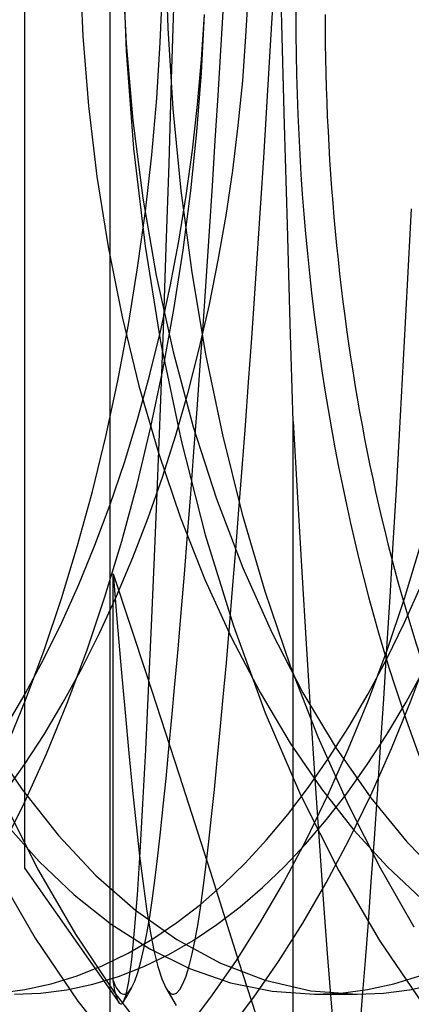
# Model space of a CAD drawing. Units: millimetres. Extents: x -5 to 46, y -29 to 79.
# Drawn here: x 23 to 24, y 49 to 51 of the extents above; entities that cross this region are included whole.
import ezdxf

# ---------------------------------------------------------------- set-up
doc = ezdxf.new("R2010")
doc.units = ezdxf.units.MM
doc.layers.add('MAIN-2', color=7, linetype='Continuous')

msp = doc.modelspace()

# ---------------------------------------------------------------- linework, layer by layer
at = {"layer": 'MAIN-2'}
for p, q in [((23.2935, 45.5054), (23.2935, 55.5054)), ((23.1213, 49.279), (23.1213, 52.7318)), ((23.6407, 50.9864), (23.6353, 51.1901)), ((23.4051, 51.1411), (23.4099, 50.9783)), ((23.3187, 51.1257), (23.3257, 50.9312)), ((23.2318, 51.1019), (23.238, 50.9618)), ((23.3184, 51.1007), (23.3255, 50.9467)), ((23.6203, 50.9882), (23.6256, 51.0781)), ((23.3947, 50.9493), (23.3992, 51.0615)), ((23.4222, 51.0474), (23.417, 50.8745)), ((23.5679, 50.9609), (23.5725, 51.0499)), ((23.5171, 50.9327), (23.5223, 51.0226)), ((23.4777, 50.8875), (23.4839, 51.0054)), ((23.4782, 50.9149), (23.4839, 51.0054)), ((23.4099, 50.9783), (23.4202, 50.8148)), ((23.615, 50.898), (23.6203, 50.9882)), ((23.646, 50.7825), (23.6407, 50.9864)), ((23.238, 50.9618), (23.2494, 50.8207)), ((23.5613, 50.8713), (23.5679, 50.9609)), ((23.3255, 50.9467), (23.3391, 50.7912)), ((23.3875, 50.8362), (23.3947, 50.9493)), ((23.3257, 50.9312), (23.3406, 50.735)), ((23.5116, 50.8421), (23.5171, 50.9327)), ((23.4702, 50.8235), (23.4782, 50.9149)), ((23.6094, 50.8071), (23.615, 50.898)), ((23.4685, 50.7686), (23.4777, 50.8875)), ((23.417, 50.8745), (23.4117, 50.7039)), ((23.5524, 50.7811), (23.5613, 50.8713)), ((23.5059, 50.7508), (23.5116, 50.8421)), ((23.2494, 50.8207), (23.2664, 50.6782)), ((23.3775, 50.7222), (23.3875, 50.8362)), ((23.46, 50.7316), (23.4702, 50.8235)), ((23.4202, 50.8148), (23.4363, 50.6497)), ((23.6037, 50.7157), (23.6094, 50.8071)), ((23.3391, 50.7912), (23.3594, 50.6344)), ((23.5412, 50.6904), (23.5524, 50.7811)), ((23.6515, 50.5806), (23.646, 50.7825)), ((23.4562, 50.6489), (23.4685, 50.7686)), ((23.5001, 50.6592), (23.5059, 50.7508)), ((23.3406, 50.735), (23.364, 50.5371)), ((23.3647, 50.6078), (23.3775, 50.7222)), ((23.4473, 50.6395), (23.46, 50.7316)), ((23.4117, 50.7039), (23.4061, 50.5352)), ((23.5979, 50.6241), (23.6037, 50.7157)), ((23.2664, 50.6782), (23.2891, 50.5357)), ((23.5277, 50.5996), (23.5412, 50.6904)), ((23.4942, 50.5677), (23.5001, 50.6592)), ((23.4323, 50.5475), (23.4473, 50.6395)), ((23.4363, 50.6497), (23.4583, 50.484)), ((23.4408, 50.529), (23.4562, 50.6489)), ((23.3594, 50.6344), (23.3866, 50.4779)), ((23.5918, 50.5326), (23.5979, 50.6241)), ((23.349, 50.4932), (23.3647, 50.6078)), ((23.512, 50.5091), (23.5277, 50.5996)), ((23.8965, 50.4978), (23.9024, 50.6126)), ((23.6572, 50.3808), (23.6515, 50.5806)), ((23.4881, 50.4764), (23.4942, 50.5677)), ((23.4149, 50.4558), (23.4323, 50.5475)), ((23.2891, 50.5357), (23.3175, 50.3942)), ((23.364, 50.5371), (23.396, 50.3396)), ((23.4061, 50.5352), (23.4003, 50.3695)), ((23.4223, 50.4092), (23.4408, 50.529)), ((23.5857, 50.4416), (23.5918, 50.5326)), ((23.4939, 50.4191), (23.512, 50.5091)), ((23.3305, 50.3789), (23.349, 50.4932)), ((23.4583, 50.484), (23.4864, 50.319)), ((23.8905, 50.3833), (23.8965, 50.4978)), ((23.3866, 50.4779), (23.4207, 50.3234)), ((23.4819, 50.3858), (23.4881, 50.4764)), ((23.3952, 50.3649), (23.4149, 50.4558)), ((23.5795, 50.3513), (23.5857, 50.4416)), ((23.4735, 50.3299), (23.4939, 50.4191)), ((23.4006, 50.29), (23.4223, 50.4092)), ((23.309, 50.2652), (23.3305, 50.3789)), ((23.3175, 50.3942), (23.3515, 50.255)), ((23.4756, 50.2962), (23.4819, 50.3858)), ((23.663, 50.1831), (23.6572, 50.3808)), ((23.8844, 50.2695), (23.8905, 50.3833)), ((23.3731, 50.2751), (23.3952, 50.3649)), ((23.4003, 50.3695), (23.3944, 50.2091)), ((23.396, 50.3396), (23.4366, 50.1444)), ((23.5731, 50.2622), (23.5795, 50.3513)), ((23.4207, 50.3234), (23.4614, 50.1723)), ((23.4509, 50.2419), (23.4735, 50.3299)), ((23.4864, 50.319), (23.5205, 50.1558)), ((23.3757, 50.1719), (23.4006, 50.29)), ((23.4692, 50.2079), (23.4756, 50.2962)), ((23.2847, 50.1527), (23.309, 50.2652)), ((23.3487, 50.1866), (23.3731, 50.2751)), ((23.5667, 50.1745), (23.5731, 50.2622)), ((23.8782, 50.1567), (23.8844, 50.2695)), ((23.3515, 50.255), (23.391, 50.1194)), ((23.4261, 50.1553), (23.4509, 50.2419)), ((23.3944, 50.2091), (23.3885, 50.0556)), ((23.4628, 50.1213), (23.4692, 50.2079)), ((23.3222, 50.0999), (23.3487, 50.1866)), ((23.663, 50.1831), (23.6717, 50.0293)), ((23.663, 48.7571), (23.663, 50.1831)), ((23.3477, 50.0553), (23.3757, 50.1719)), ((23.4614, 50.1723), (23.5085, 50.0264)), ((23.5603, 50.0885), (23.5667, 50.1745)), ((23.2576, 50.0415), (23.2847, 50.1527)), ((23.3991, 50.0706), (23.4261, 50.1553)), ((23.4366, 50.1444), (23.4855, 49.9537)), ((23.5205, 50.1558), (23.5605, 49.9956)), ((23.8719, 50.0454), (23.8782, 50.1567)), ((23.4563, 50.0365), (23.4628, 50.1213)), ((23.391, 50.1194), (23.4356, 49.9884)), ((23.2935, 50.0152), (23.3222, 50.0999)), ((23.5538, 50.0046), (23.5603, 50.0885)), ((23.3702, 49.9879), (23.3991, 50.0706)), ((23.2277, 49.9323), (23.2576, 50.0415)), ((23.3168, 49.9407), (23.3477, 50.0553)), ((23.3885, 50.0556), (23.3825, 49.909)), ((23.8655, 49.9359), (23.8719, 50.0454)), ((23.4499, 49.954), (23.4563, 50.0365)), ((23.5085, 50.0264), (23.5616, 49.8872)), ((23.6717, 50.0293), (23.6805, 49.8791)), ((23.2627, 49.9329), (23.2935, 50.0152)), ((23.5474, 49.9231), (23.5538, 50.0046)), ((23.3393, 49.9076), (23.3702, 49.9879)), ((23.4356, 49.9884), (23.485, 49.8634)), ((23.5605, 49.9956), (23.6062, 49.8397)), ((23.4434, 49.8741), (23.4499, 49.954)), ((23.4855, 49.9537), (23.5425, 49.7696)), ((23.1952, 49.8253), (23.2277, 49.9323)), ((23.23, 49.8532), (23.2627, 49.9329)), ((23.2828, 49.8286), (23.3168, 49.9407)), ((23.541, 49.8442), (23.5474, 49.9231)), ((23.8591, 49.8287), (23.8655, 49.9359)), ((23.888, 49.8253), (23.9205, 49.9323)), ((23.3065, 49.8299), (23.3393, 49.9076)), ((23.3825, 49.909), (23.3765, 49.7695)), ((23.5616, 49.8872), (23.62, 49.7561)), ((23.2992, 49.0525), (23.2992, 49.8748)), ((23.2992, 49.8748), (23.3074, 49.7761)), ((23.2992, 49.8748), (23.3676, 49.6692)), ((23.437, 49.7969), (23.4434, 49.8741)), ((23.485, 49.8634), (23.5387, 49.7452)), ((23.6805, 49.8791), (23.6894, 49.7336)), ((23.1956, 49.7764), (23.23, 49.8532)), ((23.5346, 49.7682), (23.541, 49.8442)), ((23.8884, 49.7764), (23.9229, 49.8532)), ((23.1601, 49.7209), (23.1952, 49.8253)), ((23.2461, 49.7193), (23.2828, 49.8286)), ((23.2721, 49.7552), (23.3065, 49.8299)), ((23.6062, 49.8397), (23.6573, 49.6892)), ((23.8527, 49.7241), (23.8591, 49.8287)), ((23.8529, 49.7209), (23.888, 49.8253)), ((23.4307, 49.7229), (23.437, 49.7969)), ((23.1595, 49.7028), (23.1956, 49.7764)), ((23.3074, 49.7761), (23.3155, 49.6825)), ((23.3765, 49.7695), (23.3704, 49.639)), ((23.5283, 49.6953), (23.5346, 49.7682)), ((23.5425, 49.7696), (23.607, 49.5938)), ((23.8523, 49.7028), (23.8884, 49.7764)), ((23.2361, 49.6835), (23.2721, 49.7552)), ((23.5387, 49.7452), (23.5963, 49.6347)), ((23.62, 49.7561), (23.6831, 49.6343)), ((23.4244, 49.652), (23.4307, 49.7229)), ((23.6894, 49.7336), (23.6982, 49.5938)), ((23.8463, 49.6225), (23.8527, 49.7241)), ((23.1218, 49.6325), (23.1595, 49.7028)), ((23.1225, 49.6196), (23.1601, 49.7209)), ((23.2067, 49.6133), (23.2461, 49.7193)), ((23.8147, 49.6325), (23.8523, 49.7028)), ((23.8153, 49.6196), (23.8529, 49.7209)), ((23.9019, 49.6196), (23.9395, 49.7209)), ((23.1987, 49.6152), (23.2361, 49.6835)), ((23.3155, 49.6825), (23.3235, 49.5946)), ((23.5221, 49.6258), (23.5283, 49.6953)), ((23.6573, 49.6892), (23.7134, 49.5451)), ((23.8915, 49.6152), (23.9289, 49.6835)), ((23.3676, 49.6692), (23.4329, 49.4683)), ((23.4183, 49.5847), (23.4244, 49.652)), ((23.0828, 49.5658), (23.1218, 49.6325)), ((23.3704, 49.639), (23.3646, 49.5192)), ((23.5159, 49.5598), (23.5221, 49.6258)), ((23.5963, 49.6347), (23.6571, 49.5328)), ((23.6831, 49.6343), (23.7502, 49.5228)), ((23.7757, 49.5658), (23.8147, 49.6325)), ((23.84, 49.5242), (23.8463, 49.6225)), ((23.0826, 49.5215), (23.1225, 49.6196)), ((23.16, 49.5504), (23.1987, 49.6152)), ((23.1647, 49.511), (23.2067, 49.6133)), ((23.7754, 49.5215), (23.8153, 49.6196)), ((23.8528, 49.5504), (23.8915, 49.6152)), ((23.862, 49.5215), (23.9019, 49.6196)), ((23.3235, 49.5946), (23.3312, 49.5126)), ((23.4122, 49.521), (23.4183, 49.5847)), ((23.607, 49.5938), (23.6782, 49.4283)), ((23.6982, 49.5938), (23.7069, 49.4605)), ((23.7355, 49.5028), (23.7757, 49.5658)), ((23.0442, 49.5433), (23.1154, 49.4386)), ((23.1201, 49.4892), (23.16, 49.5504)), ((23.51, 49.4975), (23.5159, 49.5598)), ((23.7134, 49.5451), (23.7741, 49.4086)), ((23.8129, 49.4892), (23.8528, 49.5504)), ((23.6571, 49.5328), (23.7206, 49.44)), ((23.8336, 49.4296), (23.84, 49.5242)), ((23.1204, 49.4128), (23.1647, 49.511)), ((23.3312, 49.5126), (23.3388, 49.4369)), ((23.3646, 49.5192), (23.3589, 49.4099)), ((23.4064, 49.461), (23.4122, 49.521)), ((23.7334, 49.4272), (23.7754, 49.5215)), ((23.7502, 49.5228), (23.8204, 49.4223)), ((23.82, 49.4272), (23.862, 49.5215)), ((23.0793, 49.4318), (23.1201, 49.4892)), ((23.5041, 49.4391), (23.51, 49.4975)), ((23.6943, 49.4437), (23.7355, 49.5028)), ((23.7721, 49.4318), (23.8129, 49.4892)), ((23.4329, 49.4683), (23.4953, 49.274)), ((23.4006, 49.405), (23.4064, 49.461)), ((23.6522, 49.3885), (23.6943, 49.4437)), ((23.7069, 49.4605), (23.7156, 49.3345)), ((23.1154, 49.4386), (23.1891, 49.3459)), ((23.3388, 49.4369), (23.346, 49.3676)), ((23.4985, 49.3845), (23.5041, 49.4391)), ((23.6782, 49.4283), (23.7555, 49.2745)), ((23.6894, 49.3367), (23.7334, 49.4272)), ((23.7206, 49.44), (23.7861, 49.3567)), ((23.7305, 49.3783), (23.7721, 49.4318)), ((23.776, 49.3367), (23.82, 49.4272)), ((23.8274, 49.3389), (23.8336, 49.4296)), ((23.074, 49.3188), (23.1204, 49.4128)), ((23.0785, 49.4145), (23.1489, 49.2751)), ((23.3589, 49.4099), (23.3533, 49.3119)), ((23.3951, 49.3529), (23.4006, 49.405)), ((23.7741, 49.4086), (23.8389, 49.2803)), ((23.8204, 49.4223), (23.8929, 49.3334)), ((23.493, 49.334), (23.4985, 49.3845)), ((23.6094, 49.3374), (23.6522, 49.3885)), ((23.082, 49.3702), (23.1502, 49.2935)), ((23.346, 49.3676), (23.353, 49.3051)), ((23.6883, 49.3287), (23.7305, 49.3783)), ((23.1891, 49.3459), (23.2648, 49.2653)), ((23.3897, 49.3048), (23.3951, 49.3529)), ((23.7861, 49.3567), (23.8531, 49.2831)), ((23.4877, 49.2875), (23.493, 49.334)), ((23.5661, 49.2903), (23.6094, 49.3374)), ((23.6435, 49.2505), (23.6894, 49.3367)), ((23.6455, 49.283), (23.6883, 49.3287)), ((23.7156, 49.3345), (23.7241, 49.2166)), ((23.7301, 49.2505), (23.776, 49.3367)), ((23.8212, 49.2525), (23.8274, 49.3389)), ((23.8929, 49.3334), (23.9673, 49.256)), ((23.3533, 49.3119), (23.3477, 49.2262)), ((23.353, 49.3051), (23.3598, 49.2487)), ((23.3844, 49.2606), (23.3897, 49.3048)), ((23.1502, 49.2935), (23.2209, 49.2259)), ((23.4823, 49.2445), (23.4877, 49.2875)), ((23.5218, 49.2469), (23.5661, 49.2903)), ((23.0594, 49.2806), (23.1418, 49.1387)), ((23.1213, 49.279), (23.3113, 49.0077)), ((23.1489, 49.2751), (23.2236, 49.1465)), ((23.2648, 49.2653), (23.3445, 49.195)), ((23.4953, 49.274), (23.5538, 49.0901)), ((23.6016, 49.2407), (23.6455, 49.283)), ((23.7555, 49.2745), (23.8377, 49.1338)), ((23.8389, 49.2803), (23.9073, 49.1612)), ((23.8531, 49.2831), (23.9229, 49.218)), ((23.3598, 49.2487), (23.3669, 49.1977)), ((23.379, 49.2195), (23.3844, 49.2606)), ((23.4758, 49.2066), (23.5218, 49.2469)), ((23.4768, 49.2047), (23.4823, 49.2445)), ((23.596, 49.1686), (23.6435, 49.2505)), ((23.6826, 49.1686), (23.7301, 49.2505)), ((23.8152, 49.1704), (23.8212, 49.2525)), ((23.2209, 49.2259), (23.2954, 49.1667)), ((23.3477, 49.2262), (23.3421, 49.1538)), ((23.5562, 49.2015), (23.6016, 49.2407)), ((23.3733, 49.1818), (23.379, 49.2195)), ((23.4284, 49.1699), (23.4758, 49.2066)), ((23.4711, 49.1683), (23.4768, 49.2047)), ((23.7241, 49.2166), (23.7323, 49.1072)), ((23.3445, 49.195), (23.4285, 49.1355)), ((23.3669, 49.1977), (23.3743, 49.1525)), ((23.5093, 49.1658), (23.5562, 49.2015)), ((23.2954, 49.1667), (23.3733, 49.1169)), ((23.3675, 49.1477), (23.3733, 49.1818)), ((23.3797, 49.1369), (23.4284, 49.1699)), ((23.4611, 49.1337), (23.5093, 49.1658)), ((23.4653, 49.1357), (23.4711, 49.1683)), ((23.5471, 49.0914), (23.596, 49.1686)), ((23.6337, 49.0914), (23.6826, 49.1686)), ((23.8093, 49.093), (23.8152, 49.1704)), ((23.2236, 49.1465), (23.3016, 49.0293)), ((23.3421, 49.1538), (23.3364, 49.0953)), ((23.3616, 49.1175), (23.3675, 49.1477)), ((23.3743, 49.1525), (23.3819, 49.1135)), ((23.1418, 49.1387), (23.2284, 49.0109)), ((23.3297, 49.1079), (23.3797, 49.1369)), ((23.4118, 49.1054), (23.4611, 49.1337)), ((23.4285, 49.1355), (23.5162, 49.088)), ((23.4593, 49.1069), (23.4653, 49.1357)), ((23.8377, 49.1338), (23.9241, 49.0069)), ((23.2787, 49.0829), (23.3297, 49.1079)), ((23.3555, 49.0912), (23.3616, 49.1175)), ((23.3614, 49.0812), (23.4118, 49.1054)), ((23.3733, 49.1169), (23.4539, 49.0772)), ((23.3819, 49.1135), (23.3898, 49.0813)), ((23.4532, 49.0823), (23.4593, 49.1069)), ((23.7323, 49.1072), (23.7403, 49.0069)), ((23.3364, 49.0953), (23.3304, 49.0509)), ((23.3493, 49.0692), (23.3555, 49.0912)), ((23.4969, 49.0189), (23.5471, 49.0914)), ((23.5162, 49.088), (23.6067, 49.0532)), ((23.5538, 49.0901), (23.609, 48.9182)), ((23.5835, 49.0189), (23.6337, 49.0914)), ((23.8035, 49.0203), (23.8093, 49.093)), ((23.2267, 49.0623), (23.2787, 49.0829)), ((23.3102, 49.0612), (23.3614, 49.0812)), ((23.343, 49.0514), (23.3493, 49.0692)), ((23.3898, 49.0813), (23.3978, 49.0561)), ((23.4469, 49.0618), (23.4532, 49.0823)), ((23.4539, 49.0772), (23.5367, 49.0484)), ((23.1208, 49.0344), (23.174, 49.0461)), ((23.174, 49.0461), (23.2267, 49.0623)), ((23.2058, 49.0341), (23.2582, 49.0454)), ((23.2582, 49.0454), (23.3102, 49.0612)), ((23.2992, 49.0525), (23.3028, 49.0442)), ((23.3012, 49.0412), (23.2992, 49.0525)), ((23.3304, 49.0509), (23.3243, 49.0212)), ((23.3367, 49.0382), (23.343, 49.0514)), ((23.3978, 49.0561), (23.406, 49.0382)), ((23.4342, 49.0343), (23.4406, 49.0458)), ((23.4406, 49.0458), (23.4469, 49.0618)), ((23.5367, 49.0484), (23.621, 49.0309)), ((23.6067, 49.0532), (23.6992, 49.0321)), ((23.8136, 49.0344), (23.8668, 49.0461)), ((23.8668, 49.0461), (23.9195, 49.0623)), ((23.8986, 49.0341), (23.9511, 49.0454)), ((23.0671, 49.0274), (23.1208, 49.0344)), ((23.0999, 49.025), (23.1529, 49.0273)), ((23.1529, 49.0273), (23.2058, 49.0341)), ((23.3032, 49.0314), (23.3012, 49.0412)), ((23.3016, 49.0293), (23.3824, 48.9241)), ((23.3028, 49.0442), (23.3065, 49.0373)), ((23.3053, 49.0232), (23.3032, 49.0314)), ((23.3065, 49.0373), (23.3102, 49.0319)), ((23.3102, 49.0319), (23.3139, 49.0281)), ((23.3139, 49.0281), (23.3176, 49.0258)), ((23.3176, 49.0258), (23.3213, 49.025)), ((23.3213, 49.025), (23.3239, 49.0254)), ((23.3239, 49.0254), (23.3265, 49.0265)), ((23.3265, 49.0265), (23.329, 49.0283)), ((23.331, 49.0284), (23.3282, 49.0235)), ((23.329, 49.0283), (23.3316, 49.0309)), ((23.3338, 49.0333), (23.331, 49.0284)), ((23.3316, 49.0309), (23.3341, 49.0342)), ((23.3367, 49.0382), (23.3338, 49.0333)), ((23.3341, 49.0342), (23.3367, 49.0382)), ((23.406, 49.0382), (23.4085, 49.0342)), ((23.406, 49.0382), (23.4268, 49.0023)), ((23.4085, 49.0342), (23.4111, 49.0309)), ((23.4111, 49.0309), (23.4136, 49.0283)), ((23.4136, 49.0283), (23.4162, 49.0265)), ((23.4162, 49.0265), (23.4188, 49.0254)), ((23.4188, 49.0254), (23.4213, 49.025)), ((23.4213, 49.025), (23.4278, 49.0273)), ((23.4278, 49.0273), (23.4342, 49.0343)), ((23.621, 49.0309), (23.7061, 49.025)), ((23.6992, 49.0321), (23.7927, 49.025)), ((23.7061, 49.025), (23.7599, 49.0274)), ((23.7599, 49.0274), (23.8136, 49.0344)), ((23.7927, 49.025), (23.8457, 49.0273)), ((23.8457, 49.0273), (23.8986, 49.0341)), ((23.2284, 49.0109), (23.318, 48.8977)), ((23.3073, 49.0165), (23.3053, 49.0232)), ((23.3093, 49.0113), (23.3073, 49.0165)), ((23.3113, 49.0077), (23.3093, 49.0113)), ((23.3125, 49.0063), (23.3113, 49.0077)), ((23.3136, 49.0054), (23.3125, 49.0063)), ((23.3147, 49.005), (23.3136, 49.0054)), ((23.317, 49.0056), (23.3159, 49.005)), ((23.3181, 49.0066), (23.317, 49.0056)), ((23.3243, 49.0212), (23.3181, 49.0066)), ((23.3225, 49.0137), (23.3196, 49.0089)), ((23.3253, 49.0186), (23.3225, 49.0137)), ((23.3282, 49.0235), (23.3253, 49.0186)), ((23.4456, 48.9514), (23.4969, 49.0189)), ((23.5322, 48.9514), (23.5835, 49.0189)), ((23.7061, 49.025), (23.7927, 49.025)), ((23.7403, 49.0069), (23.7479, 48.9159)), ((23.7979, 48.9525), (23.8035, 49.0203)), ((23.3159, 49.005), (23.3147, 49.005))]:
    msp.add_line(p, q, dxfattribs=at)
for centre, major_axis, ratio, start_param, end_param in [((23.7162, 50.9946), (0, -2.75), 0.866025, 3.141593, 6.283185), ((23.7162, 50.9946), (0, -2.75), 0.866025, 0, 3.141593), ((24.9185, 51.0054), (0, -2.5), 0.5, -3.141593, 0), ((24.9185, 51.0054), (0, 2.3813), 0.5, 1.570796, 3.141593)]:
    msp.add_ellipse(centre, major_axis=major_axis, ratio=ratio, start_param=start_param, end_param=end_param, dxfattribs=at)

doc.saveas('drawing.dxf')
